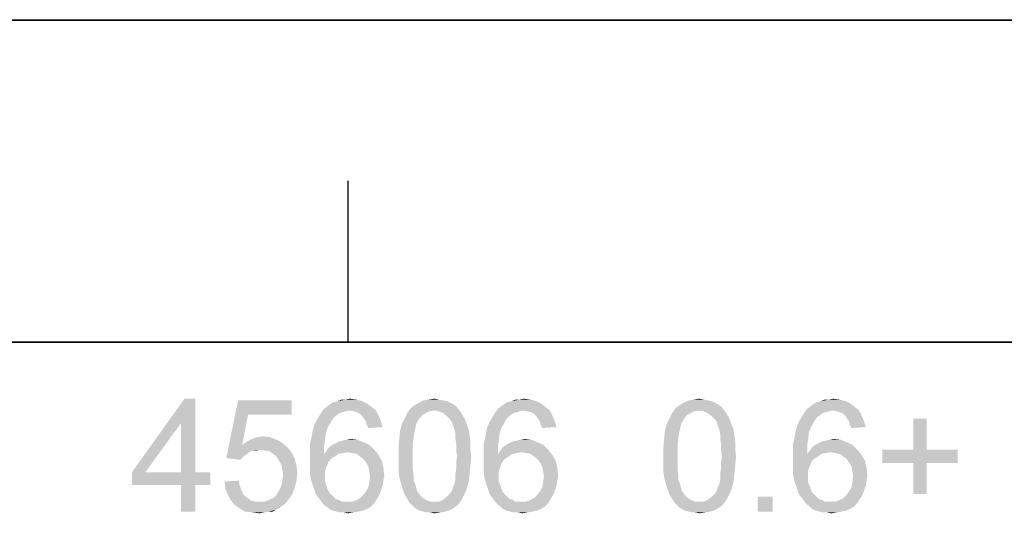
# Paper-space layout '45606_1_1' of a CAD drawing. Units: millimetres. Extents: x 0 to 594, y 0 to 420.
# Drawn here: x 502 to 533, y 405 to 420 of the extents above; entities that cross this region are included whole.
import ezdxf

# ---------------------------------------------------------------- set-up
doc = ezdxf.new("R2010")
doc.units = ezdxf.units.MM
doc.header["$LTSCALE"] = 32.67
doc.layers.get('0').update_dxf_attribs({"linetype": 'CONTINUOUS'})

# ---------------------------------------------------------------- blocks, each defined once
blk = doc.blocks.new('*T68')
at = {"color": 2, "linetype": 'Continuous'}
for p, q in [((0, 0), (114.8, 0)), ((0, 0), (0, -7)), ((114.8, 0), (114.8, -7)), ((0, -7), (114.8, -7))]:
    blk.add_line(p, q, dxfattribs=at)

psp = doc.layouts.new('45606_1_1')

# ---------------------------------------------------------------- linework, layer by layer
at = {"color": 7, "linetype": 'Continuous'}
for p, q in [((0, 420), (594, 420)), ((0.0804, 420.0126), (594.0804, 420.0126))]:
    psp.add_line(p, q, dxfattribs=at)
at = {"color": 2, "linetype": 'Continuous'}
for p, q in [((512.3304, 410.0126), (512.3304, 415.0126)), ((584.0804, 410.0126), (10.0804, 410.0126))]:
    psp.add_line(p, q, dxfattribs=at)
at = {"color": 5, "linetype": 'Continuous'}
for points in [[(507.5939, 408.2628), (507.1532, 407.511), (505.6235, 405.9814)], [(507.5939, 408.2628), (505.6235, 405.9814), (507.2569, 408.2628)], [(507.1532, 405.9814), (507.1532, 407.511), (507.5939, 408.2628)], [(507.1532, 405.9814), (507.5939, 408.2628), (507.5939, 405.9814)], [(509.2272, 407.7702), (508.5532, 406.4221), (508.9161, 408.211)], [(508.9161, 408.211), (510.5754, 408.211), (509.2272, 407.7702)], [(509.2272, 407.7702), (510.5754, 408.211), (510.5754, 407.7702)], [(513.0643, 408.0036), (511.5865, 407.9517), (511.6902, 408.0295)], [(512.3643, 407.8999), (511.5865, 407.9517), (513.0643, 408.0036)], [(512.9346, 408.1073), (511.6902, 408.0295), (511.7939, 408.1073)], [(511.6902, 408.0295), (512.9346, 408.1073), (513.0643, 408.0036)], [(511.7939, 408.1073), (511.8976, 408.1591), (512.7791, 408.1851)], [(511.7939, 408.1073), (512.7791, 408.1851), (512.9346, 408.1073)], [(512.7791, 408.1851), (511.8976, 408.1591), (512.0013, 408.1851)], [(512.2606, 408.2369), (512.5976, 408.2369), (512.0013, 408.1851)], [(512.2606, 408.2369), (512.0013, 408.1851), (512.1309, 408.2369)], [(512.0013, 408.1851), (512.5976, 408.2369), (512.7791, 408.1851)], [(512.2606, 408.2369), (512.3902, 408.2628), (512.5976, 408.2369)], [(512.3643, 407.8999), (513.0643, 408.0036), (513.1939, 407.8999)], [(515.7087, 408.0036), (514.2569, 407.9517), (514.3865, 408.0554)], [(515.0087, 407.8999), (514.2569, 407.9517), (515.7087, 408.0036)], [(515.5013, 408.1332), (515.605, 408.0814), (514.3865, 408.0554)], [(515.5013, 408.1332), (514.3865, 408.0554), (514.5161, 408.1332)], [(514.3865, 408.0554), (515.605, 408.0814), (515.7087, 408.0036)], [(515.268, 408.211), (515.3976, 408.1851), (514.5161, 408.1332)], [(515.268, 408.211), (514.5161, 408.1332), (514.6717, 408.211)], [(514.5161, 408.1332), (515.3976, 408.1851), (515.5013, 408.1332)], [(515.1383, 408.2369), (514.6717, 408.211), (514.8272, 408.2369)], [(514.6717, 408.211), (515.1383, 408.2369), (515.268, 408.211)], [(514.8272, 408.2369), (515.0087, 408.2628), (515.1383, 408.2369)], [(515.0087, 407.8999), (515.7087, 408.0036), (515.7865, 407.8999)], [(518.4569, 408.0036), (516.9791, 407.9517), (517.0828, 408.0295)], [(517.7569, 407.8999), (516.9791, 407.9517), (518.4569, 408.0036)], [(518.3272, 408.1073), (517.0828, 408.0295), (517.1865, 408.1073)], [(517.0828, 408.0295), (518.3272, 408.1073), (518.4569, 408.0036)], [(517.1865, 408.1073), (517.2902, 408.1591), (518.1717, 408.1851)], [(517.1865, 408.1073), (518.1717, 408.1851), (518.3272, 408.1073)], [(518.1717, 408.1851), (517.2902, 408.1591), (517.3939, 408.1851)], [(517.6532, 408.2369), (517.9902, 408.2369), (517.3939, 408.1851)], [(517.6532, 408.2369), (517.3939, 408.1851), (517.5235, 408.2369)], [(517.3939, 408.1851), (517.9902, 408.2369), (518.1717, 408.1851)], [(517.6532, 408.2369), (517.7828, 408.2628), (517.9902, 408.2369)], [(517.7569, 407.8999), (518.4569, 408.0036), (518.5865, 407.8999)], [(523.9228, 408.0036), (522.471, 407.9517), (522.6006, 408.0554)], [(523.2228, 407.8999), (522.471, 407.9517), (523.9228, 408.0036)], [(523.7154, 408.1332), (523.8191, 408.0814), (522.6006, 408.0554)], [(523.7154, 408.1332), (522.6006, 408.0554), (522.7302, 408.1332)], [(522.6006, 408.0554), (523.8191, 408.0814), (523.9228, 408.0036)], [(523.4821, 408.211), (523.6117, 408.1851), (522.7302, 408.1332)], [(523.4821, 408.211), (522.7302, 408.1332), (522.8858, 408.211)], [(522.7302, 408.1332), (523.6117, 408.1851), (523.7154, 408.1332)], [(523.3524, 408.2369), (522.8858, 408.211), (523.0413, 408.2369)], [(522.8858, 408.211), (523.3524, 408.2369), (523.4821, 408.211)], [(523.0413, 408.2369), (523.2228, 408.2628), (523.3524, 408.2369)], [(523.2228, 407.8999), (523.9228, 408.0036), (524.0006, 407.8999)], [(528.0471, 408.0036), (526.5694, 407.9517), (526.6731, 408.0295)], [(527.3471, 407.8999), (526.5694, 407.9517), (528.0471, 408.0036)], [(527.9175, 408.1073), (526.6731, 408.0295), (526.7768, 408.1073)], [(526.6731, 408.0295), (527.9175, 408.1073), (528.0471, 408.0036)], [(526.7768, 408.1073), (526.8805, 408.1591), (527.762, 408.1851)], [(526.7768, 408.1073), (527.762, 408.1851), (527.9175, 408.1073)], [(527.762, 408.1851), (526.8805, 408.1591), (526.9842, 408.1851)], [(527.2434, 408.2369), (527.5805, 408.2369), (526.9842, 408.1851)], [(527.2434, 408.2369), (526.9842, 408.1851), (527.1138, 408.2369)], [(526.9842, 408.1851), (527.5805, 408.2369), (527.762, 408.1851)], [(527.2434, 408.2369), (527.3731, 408.2628), (527.5805, 408.2369)], [(527.3471, 407.8999), (528.0471, 408.0036), (528.1768, 407.8999)], [(509.2272, 407.7702), (509.0458, 406.8369), (508.5532, 406.4221)], [(511.8976, 407.6925), (511.3532, 407.5888), (511.4309, 407.7184)], [(511.3532, 407.5888), (511.8976, 407.6925), (511.8198, 407.5888)], [(512.1828, 407.848), (512.0791, 407.8221), (511.4309, 407.7184)], [(512.1828, 407.848), (511.4309, 407.7184), (511.5087, 407.848)], [(512.0791, 407.8221), (512.0013, 407.7702), (511.4309, 407.7184)], [(511.4309, 407.7184), (512.0013, 407.7702), (511.8976, 407.6925)], [(512.3643, 407.8999), (511.5087, 407.848), (511.5865, 407.9517)], [(512.3643, 407.8999), (512.2606, 407.8739), (511.5087, 407.848)], [(511.5087, 407.848), (512.2606, 407.8739), (512.1828, 407.848)], [(513.1939, 407.8999), (512.4939, 407.8739), (512.3643, 407.8999)], [(512.5976, 407.848), (512.4939, 407.8739), (513.1939, 407.8999)], [(512.7013, 407.7962), (512.5976, 407.848), (513.1939, 407.8999)], [(512.7013, 407.7962), (513.1939, 407.8999), (513.2717, 407.7443)], [(513.2717, 407.7443), (512.7791, 407.7184), (512.7013, 407.7962)], [(512.8309, 407.6406), (512.7791, 407.7184), (513.2717, 407.7443)], [(512.8828, 407.5628), (512.8309, 407.6406), (513.2717, 407.7443)], [(512.8828, 407.5628), (513.2717, 407.7443), (513.3495, 407.5628)], [(514.6198, 407.7443), (514.0754, 407.6406), (514.1532, 407.7962)], [(514.0754, 407.6406), (514.6198, 407.7443), (514.5421, 407.6406)], [(515.0087, 407.8999), (514.1532, 407.7962), (514.2569, 407.9517)], [(515.0087, 407.8999), (514.8532, 407.8739), (514.1532, 407.7962)], [(514.8532, 407.8739), (514.7495, 407.8221), (514.1532, 407.7962)], [(514.1532, 407.7962), (514.7495, 407.8221), (514.6198, 407.7443)], [(515.7865, 407.8999), (515.1383, 407.8739), (515.0087, 407.8999)], [(515.268, 407.8221), (515.1383, 407.8739), (515.7865, 407.8999)], [(515.268, 407.8221), (515.7865, 407.8999), (515.8383, 407.8221)], [(515.8383, 407.8221), (515.3976, 407.7184), (515.268, 407.8221)], [(515.3976, 407.7184), (515.8383, 407.8221), (515.9161, 407.6925)], [(515.9161, 407.6925), (515.5013, 407.6147), (515.3976, 407.7184)], [(515.5013, 407.6147), (515.9161, 407.6925), (515.968, 407.5888)], [(517.2902, 407.6925), (516.7458, 407.5888), (516.8235, 407.7184)], [(516.7458, 407.5888), (517.2902, 407.6925), (517.2124, 407.5888)], [(517.5754, 407.848), (517.4717, 407.8221), (516.8235, 407.7184)], [(517.5754, 407.848), (516.8235, 407.7184), (516.9013, 407.848)], [(517.4717, 407.8221), (517.3939, 407.7702), (516.8235, 407.7184)], [(516.8235, 407.7184), (517.3939, 407.7702), (517.2902, 407.6925)], [(517.7569, 407.8999), (516.9013, 407.848), (516.9791, 407.9517)], [(517.7569, 407.8999), (517.6532, 407.8739), (516.9013, 407.848)], [(516.9013, 407.848), (517.6532, 407.8739), (517.5754, 407.848)], [(518.5865, 407.8999), (517.8865, 407.8739), (517.7569, 407.8999)], [(517.9902, 407.848), (517.8865, 407.8739), (518.5865, 407.8999)], [(518.0939, 407.7962), (517.9902, 407.848), (518.5865, 407.8999)], [(518.0939, 407.7962), (518.5865, 407.8999), (518.6643, 407.7443)], [(518.6643, 407.7443), (518.1717, 407.7184), (518.0939, 407.7962)], [(518.2235, 407.6406), (518.1717, 407.7184), (518.6643, 407.7443)], [(518.2754, 407.5628), (518.2235, 407.6406), (518.6643, 407.7443)], [(518.2754, 407.5628), (518.6643, 407.7443), (518.7421, 407.5628)], [(522.8339, 407.7443), (522.2895, 407.6406), (522.3672, 407.7962)], [(522.2895, 407.6406), (522.8339, 407.7443), (522.7561, 407.6406)], [(523.2228, 407.8999), (522.3672, 407.7962), (522.471, 407.9517)], [(523.2228, 407.8999), (523.0672, 407.8739), (522.3672, 407.7962)], [(523.0672, 407.8739), (522.9635, 407.8221), (522.3672, 407.7962)], [(522.3672, 407.7962), (522.9635, 407.8221), (522.8339, 407.7443)], [(524.0006, 407.8999), (523.3524, 407.8739), (523.2228, 407.8999)], [(523.4821, 407.8221), (523.3524, 407.8739), (524.0006, 407.8999)], [(523.4821, 407.8221), (524.0006, 407.8999), (524.0524, 407.8221)], [(524.0524, 407.8221), (523.6117, 407.7184), (523.4821, 407.8221)], [(523.6117, 407.7184), (524.0524, 407.8221), (524.1302, 407.6925)], [(524.1302, 407.6925), (523.7154, 407.6147), (523.6117, 407.7184)], [(523.7154, 407.6147), (524.1302, 407.6925), (524.1821, 407.5888)], [(526.8805, 407.6925), (526.336, 407.5888), (526.4138, 407.7184)], [(526.336, 407.5888), (526.8805, 407.6925), (526.8027, 407.5888)], [(527.1657, 407.848), (527.062, 407.8221), (526.4138, 407.7184)], [(527.1657, 407.848), (526.4138, 407.7184), (526.4916, 407.848)], [(527.062, 407.8221), (526.9842, 407.7702), (526.4138, 407.7184)], [(526.4138, 407.7184), (526.9842, 407.7702), (526.8805, 407.6925)], [(527.3471, 407.8999), (526.4916, 407.848), (526.5694, 407.9517)], [(527.3471, 407.8999), (527.2434, 407.8739), (526.4916, 407.848)], [(526.4916, 407.848), (527.2434, 407.8739), (527.1657, 407.848)], [(528.1768, 407.8999), (527.4768, 407.8739), (527.3471, 407.8999)], [(527.5805, 407.848), (527.4768, 407.8739), (528.1768, 407.8999)], [(527.6842, 407.7962), (527.5805, 407.848), (528.1768, 407.8999)], [(527.6842, 407.7962), (528.1768, 407.8999), (528.2546, 407.7443)], [(528.2546, 407.7443), (527.762, 407.7184), (527.6842, 407.7962)], [(527.8138, 407.6406), (527.762, 407.7184), (528.2546, 407.7443)], [(527.8657, 407.5628), (527.8138, 407.6406), (528.2546, 407.7443)], [(527.8657, 407.5628), (528.2546, 407.7443), (528.3323, 407.5628)], [(505.6235, 405.9814), (507.1532, 407.511), (506.0383, 405.9814)], [(511.6902, 407.3554), (511.2235, 407.2517), (511.2754, 407.4332)], [(511.8198, 407.5888), (511.768, 407.4851), (511.2754, 407.4332)], [(511.8198, 407.5888), (511.2754, 407.4332), (511.3532, 407.5888)], [(511.2754, 407.4332), (511.768, 407.4851), (511.6902, 407.3554)], [(513.3495, 407.5628), (512.9087, 407.4591), (512.8828, 407.5628)], [(512.9087, 407.4591), (513.3495, 407.5628), (513.4013, 407.3814)], [(513.4013, 407.3814), (512.9606, 407.3554), (512.9087, 407.4591)], [(514.4383, 407.4591), (513.9458, 407.2776), (513.9976, 407.4851)], [(514.4383, 407.4591), (514.4124, 407.3295), (513.9458, 407.2776)], [(514.5421, 407.6406), (514.4902, 407.5628), (513.9976, 407.4851)], [(514.5421, 407.6406), (513.9976, 407.4851), (514.0754, 407.6406)], [(513.9976, 407.4851), (514.4902, 407.5628), (514.4383, 407.4591)], [(515.968, 407.5888), (515.5532, 407.5369), (515.5013, 407.6147)], [(515.5791, 407.4332), (515.5532, 407.5369), (515.968, 407.5888)], [(515.5791, 407.4332), (515.968, 407.5888), (516.0198, 407.4332)], [(516.0198, 407.4332), (515.6309, 407.3036), (515.5791, 407.4332)], [(515.6309, 407.3036), (516.0198, 407.4332), (516.0717, 407.3036)], [(517.0828, 407.3554), (516.6161, 407.2517), (516.668, 407.4332)], [(517.2124, 407.5888), (517.1606, 407.4851), (516.668, 407.4332)], [(517.2124, 407.5888), (516.668, 407.4332), (516.7458, 407.5888)], [(516.668, 407.4332), (517.1606, 407.4851), (517.0828, 407.3554)], [(518.7421, 407.5628), (518.3013, 407.4591), (518.2754, 407.5628)], [(518.3013, 407.4591), (518.7421, 407.5628), (518.7939, 407.3814)], [(518.7939, 407.3814), (518.3532, 407.3554), (518.3013, 407.4591)], [(522.6524, 407.4591), (522.1598, 407.2776), (522.2117, 407.4851)], [(522.6524, 407.4591), (522.6265, 407.3295), (522.1598, 407.2776)], [(522.7561, 407.6406), (522.7043, 407.5628), (522.2117, 407.4851)], [(522.7561, 407.6406), (522.2117, 407.4851), (522.2895, 407.6406)], [(522.2117, 407.4851), (522.7043, 407.5628), (522.6524, 407.4591)], [(524.1821, 407.5888), (523.7672, 407.5369), (523.7154, 407.6147)], [(523.7932, 407.4332), (523.7672, 407.5369), (524.1821, 407.5888)], [(523.7932, 407.4332), (524.1821, 407.5888), (524.2339, 407.4332)], [(524.2339, 407.4332), (523.845, 407.3036), (523.7932, 407.4332)], [(523.845, 407.3036), (524.2339, 407.4332), (524.2858, 407.3036)], [(526.6731, 407.3554), (526.2064, 407.2517), (526.2583, 407.4332)], [(526.8027, 407.5888), (526.7509, 407.4851), (526.2583, 407.4332)], [(526.8027, 407.5888), (526.2583, 407.4332), (526.336, 407.5888)], [(526.2583, 407.4332), (526.7509, 407.4851), (526.6731, 407.3554)], [(528.3323, 407.5628), (527.8916, 407.4591), (527.8657, 407.5628)], [(527.8916, 407.4591), (528.3323, 407.5628), (528.3842, 407.3814)], [(528.3842, 407.3814), (527.9434, 407.3554), (527.8916, 407.4591)], [(530.2768, 407.6406), (529.862, 406.6814), (529.862, 407.6406)], [(529.862, 406.6814), (530.2768, 407.6406), (530.2768, 406.6814)], [(509.9013, 407.0702), (509.3569, 407.0184), (509.5124, 407.0702)], [(509.3569, 407.0184), (509.9013, 407.0702), (510.1087, 406.9925)], [(509.5124, 407.0702), (509.6939, 407.0962), (509.9013, 407.0702)], [(511.6124, 406.9925), (511.1458, 406.8628), (511.1976, 407.0702)], [(511.6383, 407.1999), (511.1976, 407.0702), (511.2235, 407.2517)], [(511.1976, 407.0702), (511.6383, 407.1999), (511.6124, 406.9925)], [(511.2235, 407.2517), (511.6902, 407.3554), (511.6383, 407.1999)], [(514.3865, 407.1999), (513.9198, 407.0443), (513.9458, 407.2776)], [(513.9198, 407.0443), (514.3865, 407.1999), (514.3606, 407.0443)], [(513.9458, 407.2776), (514.4124, 407.3295), (514.3865, 407.1999)], [(516.0717, 407.3036), (515.6569, 407.1739), (515.6309, 407.3036)], [(515.6569, 407.1739), (516.0717, 407.3036), (516.0976, 407.1221)], [(516.0976, 407.1221), (515.6569, 407.0443), (515.6569, 407.1739)], [(515.6569, 407.0443), (516.0976, 407.1221), (516.1235, 406.9406)], [(517.005, 406.9925), (516.5383, 406.8628), (516.5902, 407.0702)], [(517.0309, 407.1999), (516.5902, 407.0702), (516.6161, 407.2517)], [(516.5902, 407.0702), (517.0309, 407.1999), (517.005, 406.9925)], [(516.6161, 407.2517), (517.0828, 407.3554), (517.0309, 407.1999)], [(522.6006, 407.1999), (522.1339, 407.0443), (522.1598, 407.2776)], [(522.1339, 407.0443), (522.6006, 407.1999), (522.5747, 407.0443)], [(522.1598, 407.2776), (522.6265, 407.3295), (522.6006, 407.1999)], [(524.2858, 407.3036), (523.871, 407.1739), (523.845, 407.3036)], [(523.871, 407.1739), (524.2858, 407.3036), (524.3117, 407.1221)], [(524.3117, 407.1221), (523.871, 407.0443), (523.871, 407.1739)], [(523.871, 407.0443), (524.3117, 407.1221), (524.3376, 406.9406)], [(526.5953, 406.9925), (526.1286, 406.8628), (526.1805, 407.0702)], [(526.6212, 407.1999), (526.1805, 407.0702), (526.2064, 407.2517)], [(526.1805, 407.0702), (526.6212, 407.1999), (526.5953, 406.9925)], [(526.2064, 407.2517), (526.6731, 407.3554), (526.6212, 407.1999)], [(509.0458, 406.8369), (509.3828, 406.6554), (508.5532, 406.4221)], [(510.2643, 406.9147), (509.0458, 406.8369), (509.2013, 406.9406)], [(509.0458, 406.8369), (510.2643, 406.9147), (510.4458, 406.7591)], [(509.0458, 406.8369), (510.4458, 406.7591), (509.5902, 406.6814)], [(509.0458, 406.8369), (509.5902, 406.6814), (509.3828, 406.6554)], [(510.1087, 406.9925), (509.2013, 406.9406), (509.3569, 407.0184)], [(509.2013, 406.9406), (510.1087, 406.9925), (510.2643, 406.9147)], [(509.7458, 406.6554), (509.5902, 406.6814), (510.4458, 406.7591)], [(509.9013, 406.6295), (509.7458, 406.6554), (510.4458, 406.7591)], [(509.9013, 406.6295), (510.4458, 406.7591), (510.5754, 406.6036)], [(511.1458, 406.8628), (511.6124, 406.9925), (511.5865, 406.7851)], [(511.5865, 406.7851), (511.1458, 406.6295), (511.1458, 406.8628)], [(511.1458, 406.6295), (511.5865, 406.7851), (511.5865, 406.5517)], [(513.1421, 406.6814), (511.6643, 406.6554), (511.7421, 406.7591)], [(512.9865, 406.8369), (511.7421, 406.7591), (511.8458, 406.8369)], [(511.7421, 406.7591), (512.9865, 406.8369), (513.1421, 406.6814)], [(511.8458, 406.8369), (511.9495, 406.8888), (512.805, 406.9147)], [(511.8458, 406.8369), (512.805, 406.9147), (512.9865, 406.8369)], [(512.805, 406.9147), (511.9495, 406.8888), (512.0532, 406.9406)], [(512.0532, 406.9406), (512.1828, 406.9665), (512.6235, 406.9925)], [(512.0532, 406.9406), (512.6235, 406.9925), (512.805, 406.9147)], [(512.6235, 406.9925), (512.1828, 406.9665), (512.2865, 406.9925)], [(512.2865, 406.9925), (512.4161, 407.0184), (512.6235, 406.9925)], [(514.3606, 407.0443), (514.3346, 406.8628), (513.8939, 406.7591)], [(514.3606, 407.0443), (513.8939, 406.7591), (513.9198, 407.0443)], [(513.8939, 406.7591), (514.3346, 406.8628), (514.3346, 406.6814)], [(514.3346, 406.6814), (513.8939, 406.4739), (513.8939, 406.7591)], [(516.1235, 406.9406), (515.6828, 406.8628), (515.6569, 407.0443)], [(515.6828, 406.8628), (516.1235, 406.9406), (516.1235, 406.7073)], [(516.1235, 406.7073), (515.6828, 406.6814), (515.6828, 406.8628)], [(516.5383, 406.8628), (517.005, 406.9925), (516.9791, 406.7851)], [(516.9791, 406.7851), (516.5383, 406.6295), (516.5383, 406.8628)], [(516.5383, 406.6295), (516.9791, 406.7851), (516.9791, 406.5517)], [(518.5346, 406.6814), (517.0569, 406.6554), (517.1346, 406.7591)], [(518.3791, 406.8369), (517.1346, 406.7591), (517.2383, 406.8369)], [(517.1346, 406.7591), (518.3791, 406.8369), (518.5346, 406.6814)], [(517.2383, 406.8369), (517.3421, 406.8888), (518.1976, 406.9147)], [(517.2383, 406.8369), (518.1976, 406.9147), (518.3791, 406.8369)], [(518.1976, 406.9147), (517.3421, 406.8888), (517.4458, 406.9406)], [(517.4458, 406.9406), (517.5754, 406.9665), (518.0161, 406.9925)], [(517.4458, 406.9406), (518.0161, 406.9925), (518.1976, 406.9147)], [(518.0161, 406.9925), (517.5754, 406.9665), (517.6791, 406.9925)], [(517.6791, 406.9925), (517.8087, 407.0184), (518.0161, 406.9925)], [(522.5747, 407.0443), (522.5487, 406.8628), (522.108, 406.7591)], [(522.5747, 407.0443), (522.108, 406.7591), (522.1339, 407.0443)], [(522.108, 406.7591), (522.5487, 406.8628), (522.5487, 406.6814)], [(522.5487, 406.6814), (522.108, 406.4739), (522.108, 406.7591)], [(524.3376, 406.9406), (523.8969, 406.8628), (523.871, 407.0443)], [(523.8969, 406.8628), (524.3376, 406.9406), (524.3376, 406.7073)], [(524.3376, 406.7073), (523.8969, 406.6814), (523.8969, 406.8628)], [(526.1286, 406.8628), (526.5953, 406.9925), (526.5694, 406.7851)], [(526.5694, 406.7851), (526.1286, 406.6295), (526.1286, 406.8628)], [(526.1286, 406.6295), (526.5694, 406.7851), (526.5694, 406.5517)], [(528.1249, 406.6814), (526.6471, 406.6554), (526.7249, 406.7591)], [(527.9694, 406.8369), (526.7249, 406.7591), (526.8286, 406.8369)], [(526.7249, 406.7591), (527.9694, 406.8369), (528.1249, 406.6814)], [(526.8286, 406.8369), (526.9323, 406.8888), (527.7879, 406.9147)], [(526.8286, 406.8369), (527.7879, 406.9147), (527.9694, 406.8369)], [(527.7879, 406.9147), (526.9323, 406.8888), (527.036, 406.9406)], [(527.036, 406.9406), (527.1657, 406.9665), (527.6064, 406.9925)], [(527.036, 406.9406), (527.6064, 406.9925), (527.7879, 406.9147)], [(527.6064, 406.9925), (527.1657, 406.9665), (527.2694, 406.9925)], [(527.2694, 406.9925), (527.399, 407.0184), (527.6064, 406.9925)], [(509.3828, 406.6554), (509.305, 406.6295), (508.5532, 406.4221)], [(509.305, 406.6295), (509.2272, 406.5776), (508.5532, 406.4221)], [(509.2272, 406.5776), (509.0976, 406.4739), (508.5532, 406.4221)], [(508.5532, 406.4221), (509.0976, 406.4739), (508.9939, 406.3702)], [(509.3828, 406.6554), (509.5902, 406.6814), (509.4865, 406.6554)], [(510.5754, 406.6036), (510.005, 406.5517), (509.9013, 406.6295)], [(510.1087, 406.4739), (510.005, 406.5517), (510.5754, 406.6036)], [(510.1087, 406.4739), (510.5754, 406.6036), (510.6791, 406.3962)], [(510.6791, 406.3962), (510.1865, 406.3443), (510.1087, 406.4739)], [(511.5865, 406.5517), (511.1458, 406.3962), (511.1458, 406.6295)], [(512.0272, 406.5517), (511.9235, 406.4739), (511.1458, 406.3962)], [(511.5865, 406.5517), (512.0272, 406.5517), (511.1458, 406.3962)], [(511.1458, 406.3962), (511.9235, 406.4739), (511.7939, 406.3962)], [(512.3124, 406.6036), (511.5865, 406.5517), (511.6643, 406.6554)], [(512.3124, 406.6036), (512.1569, 406.5776), (511.5865, 406.5517)], [(511.5865, 406.5517), (512.1569, 406.5776), (512.0272, 406.5517)], [(512.3124, 406.6036), (511.6643, 406.6554), (513.1421, 406.6814)], [(512.468, 406.5776), (512.3124, 406.6036), (513.1421, 406.6814)], [(512.5976, 406.5517), (512.468, 406.5776), (513.1421, 406.6814)], [(512.5976, 406.5517), (513.1421, 406.6814), (513.2717, 406.5258)], [(513.2717, 406.5258), (512.7013, 406.4739), (512.5976, 406.5517)], [(512.805, 406.3962), (512.7013, 406.4739), (513.2717, 406.5258)], [(512.805, 406.3962), (513.2717, 406.5258), (513.3754, 406.3443)], [(513.8939, 406.4739), (514.3346, 406.6814), (514.3346, 406.4739)], [(514.3346, 406.4739), (514.3346, 406.2665), (513.8939, 406.2406)], [(514.3346, 406.4739), (513.8939, 406.2406), (513.8939, 406.4739)], [(515.7087, 406.4739), (515.6828, 406.6814), (516.1235, 406.7073)], [(516.1495, 406.4739), (515.6828, 406.2665), (515.7087, 406.4739)], [(515.6828, 406.2665), (516.1495, 406.4739), (516.1235, 406.1888)], [(515.7087, 406.4739), (516.1235, 406.7073), (516.1495, 406.4739)], [(516.9791, 406.5517), (516.5383, 406.3962), (516.5383, 406.6295)], [(517.4198, 406.5517), (517.3161, 406.4739), (516.5383, 406.3962)], [(516.9791, 406.5517), (517.4198, 406.5517), (516.5383, 406.3962)], [(516.5383, 406.3962), (517.3161, 406.4739), (517.1865, 406.3962)], [(517.705, 406.6036), (516.9791, 406.5517), (517.0569, 406.6554)], [(517.705, 406.6036), (517.5495, 406.5776), (516.9791, 406.5517)], [(516.9791, 406.5517), (517.5495, 406.5776), (517.4198, 406.5517)], [(517.705, 406.6036), (517.0569, 406.6554), (518.5346, 406.6814)], [(517.8606, 406.5776), (517.705, 406.6036), (518.5346, 406.6814)], [(517.9902, 406.5517), (517.8606, 406.5776), (518.5346, 406.6814)], [(517.9902, 406.5517), (518.5346, 406.6814), (518.6643, 406.5258)], [(518.6643, 406.5258), (518.0939, 406.4739), (517.9902, 406.5517)], [(518.1976, 406.3962), (518.0939, 406.4739), (518.6643, 406.5258)], [(518.1976, 406.3962), (518.6643, 406.5258), (518.768, 406.3443)], [(522.108, 406.4739), (522.5487, 406.6814), (522.5487, 406.4739)], [(522.5487, 406.4739), (522.5487, 406.2665), (522.108, 406.2406)], [(522.5487, 406.4739), (522.108, 406.2406), (522.108, 406.4739)], [(523.9228, 406.4739), (523.8969, 406.6814), (524.3376, 406.7073)], [(524.3635, 406.4739), (523.8969, 406.2665), (523.9228, 406.4739)], [(523.8969, 406.2665), (524.3635, 406.4739), (524.3376, 406.1888)], [(523.9228, 406.4739), (524.3376, 406.7073), (524.3635, 406.4739)], [(526.5694, 406.5517), (526.1286, 406.3962), (526.1286, 406.6295)], [(527.0101, 406.5517), (526.9064, 406.4739), (526.1286, 406.3962)], [(526.5694, 406.5517), (527.0101, 406.5517), (526.1286, 406.3962)], [(526.1286, 406.3962), (526.9064, 406.4739), (526.7768, 406.3962)], [(527.2953, 406.6036), (526.5694, 406.5517), (526.6471, 406.6554)], [(527.2953, 406.6036), (527.1397, 406.5776), (526.5694, 406.5517)], [(526.5694, 406.5517), (527.1397, 406.5776), (527.0101, 406.5517)], [(527.2953, 406.6036), (526.6471, 406.6554), (528.1249, 406.6814)], [(527.4509, 406.5776), (527.2953, 406.6036), (528.1249, 406.6814)], [(527.5805, 406.5517), (527.4509, 406.5776), (528.1249, 406.6814)], [(527.5805, 406.5517), (528.1249, 406.6814), (528.2546, 406.5258)], [(528.2546, 406.5258), (527.6842, 406.4739), (527.5805, 406.5517)], [(527.7879, 406.3962), (527.6842, 406.4739), (528.2546, 406.5258)], [(527.7879, 406.3962), (528.2546, 406.5258), (528.3583, 406.3443)], [(530.2768, 406.6814), (531.236, 406.6814), (528.9027, 406.2665)], [(529.862, 406.6814), (530.2768, 406.6814), (528.9027, 406.2665)], [(529.862, 406.6814), (528.9027, 406.2665), (528.9027, 406.6814)], [(529.862, 406.2665), (528.9027, 406.2665), (531.236, 406.6814)], [(530.2768, 406.2665), (529.862, 406.2665), (531.236, 406.6814)], [(530.2768, 406.2665), (531.236, 406.6814), (531.236, 406.2665)], [(510.2643, 406.2147), (510.1865, 406.3443), (510.6791, 406.3962)], [(510.2643, 406.2147), (510.6791, 406.3962), (510.7309, 406.1888)], [(510.7309, 406.1888), (510.2902, 406.0591), (510.2643, 406.2147)], [(510.2902, 406.0591), (510.7309, 406.1888), (510.7569, 405.9554)], [(511.7939, 406.3962), (511.7161, 406.2925), (511.1458, 406.1628)], [(511.7939, 406.3962), (511.1458, 406.1628), (511.1458, 406.3962)], [(511.1458, 406.1628), (511.7161, 406.2925), (511.6643, 406.1628)], [(511.6643, 406.1628), (511.6124, 406.0332), (511.1458, 405.9554)], [(511.6643, 406.1628), (511.1458, 405.9554), (511.1458, 406.1628)], [(513.3754, 406.3443), (512.8828, 406.2925), (512.805, 406.3962)], [(512.9606, 406.1628), (512.8828, 406.2925), (513.3754, 406.3443)], [(512.9606, 406.1628), (513.3754, 406.3443), (513.4272, 406.111)], [(513.4272, 406.111), (512.9865, 406.0073), (512.9606, 406.1628)], [(513.8939, 406.2406), (514.3346, 406.2665), (514.3346, 406.0851)], [(514.3346, 406.0851), (513.8939, 406.0073), (513.8939, 406.2406)], [(516.1235, 406.1888), (515.6828, 406.0851), (515.6828, 406.2665)], [(515.6828, 406.0851), (516.1235, 406.1888), (516.0976, 405.9295)], [(517.1865, 406.3962), (517.1087, 406.2925), (516.5383, 406.1628)], [(517.1865, 406.3962), (516.5383, 406.1628), (516.5383, 406.3962)], [(516.5383, 406.1628), (517.1087, 406.2925), (517.0569, 406.1628)], [(517.0569, 406.1628), (517.005, 406.0332), (516.5383, 405.9554)], [(517.0569, 406.1628), (516.5383, 405.9554), (516.5383, 406.1628)], [(518.768, 406.3443), (518.2754, 406.2925), (518.1976, 406.3962)], [(518.3532, 406.1628), (518.2754, 406.2925), (518.768, 406.3443)], [(518.3532, 406.1628), (518.768, 406.3443), (518.8198, 406.111)], [(518.8198, 406.111), (518.3791, 406.0073), (518.3532, 406.1628)], [(522.108, 406.2406), (522.5487, 406.2665), (522.5487, 406.0851)], [(522.5487, 406.0851), (522.108, 406.0073), (522.108, 406.2406)], [(524.3376, 406.1888), (523.8969, 406.0851), (523.8969, 406.2665)], [(523.8969, 406.0851), (524.3376, 406.1888), (524.3117, 405.9295)], [(526.7768, 406.3962), (526.699, 406.2925), (526.1286, 406.1628)], [(526.7768, 406.3962), (526.1286, 406.1628), (526.1286, 406.3962)], [(526.1286, 406.1628), (526.699, 406.2925), (526.6471, 406.1628)], [(526.6471, 406.1628), (526.5953, 406.0332), (526.1286, 405.9554)], [(526.6471, 406.1628), (526.1286, 405.9554), (526.1286, 406.1628)], [(528.3583, 406.3443), (527.8657, 406.2925), (527.7879, 406.3962)], [(527.9434, 406.1628), (527.8657, 406.2925), (528.3583, 406.3443)], [(527.9434, 406.1628), (528.3583, 406.3443), (528.4101, 406.111)], [(528.4101, 406.111), (527.9694, 406.0073), (527.9434, 406.1628)], [(530.2768, 406.2665), (529.862, 405.3073), (529.862, 406.2665)], [(529.862, 405.3073), (530.2768, 406.2665), (530.2768, 405.3073)], [(507.5939, 405.9814), (508.0606, 405.9814), (505.6235, 405.5925)], [(507.1532, 405.9814), (507.5939, 405.9814), (505.6235, 405.5925)], [(506.0383, 405.9814), (507.1532, 405.9814), (505.6235, 405.5925)], [(506.0383, 405.9814), (505.6235, 405.5925), (505.6235, 405.9814)], [(507.1532, 405.5925), (505.6235, 405.5925), (508.0606, 405.9814)], [(507.5939, 405.5925), (507.1532, 405.5925), (508.0606, 405.9814)], [(507.5939, 405.5925), (508.0606, 405.9814), (508.0606, 405.5925)], [(510.7569, 405.9554), (510.3161, 405.9036), (510.2902, 406.0591)], [(510.2902, 405.7221), (510.3161, 405.9036), (510.7569, 405.9554)], [(510.2902, 405.7221), (510.7569, 405.9554), (510.7309, 405.7221)], [(511.1458, 405.9554), (511.6124, 406.0332), (511.6124, 405.8777)], [(511.6124, 405.8777), (511.1717, 405.7739), (511.1458, 405.9554)], [(511.1717, 405.7739), (511.6124, 405.8777), (511.6124, 405.7739)], [(512.9865, 406.0073), (513.4272, 406.111), (513.4532, 405.8777)], [(513.4532, 405.8777), (513.0124, 405.8517), (512.9865, 406.0073)], [(513.4272, 405.7221), (512.9865, 405.6702), (513.0124, 405.8517)], [(513.0124, 405.8517), (513.4532, 405.8777), (513.4272, 405.7221)], [(513.8939, 406.0073), (514.3346, 406.0851), (514.3606, 405.9036)], [(514.3606, 405.9036), (513.9198, 405.8258), (513.8939, 406.0073)], [(513.9198, 405.8258), (514.3606, 405.9036), (514.3606, 405.748)], [(516.0976, 405.9295), (515.6569, 405.9036), (515.6828, 406.0851)], [(515.6569, 405.748), (515.6569, 405.9036), (516.0976, 405.9295)], [(515.6569, 405.748), (516.0976, 405.9295), (516.0717, 405.6962)], [(516.5383, 405.9554), (517.005, 406.0332), (517.005, 405.8777)], [(517.005, 405.8777), (516.5643, 405.7739), (516.5383, 405.9554)], [(516.5643, 405.7739), (517.005, 405.8777), (517.005, 405.7739)], [(518.3791, 406.0073), (518.8198, 406.111), (518.8458, 405.8777)], [(518.8458, 405.8777), (518.405, 405.8517), (518.3791, 406.0073)], [(518.8198, 405.7221), (518.3791, 405.6702), (518.405, 405.8517)], [(518.405, 405.8517), (518.8458, 405.8777), (518.8198, 405.7221)], [(522.108, 406.0073), (522.5487, 406.0851), (522.5747, 405.9036)], [(522.5747, 405.9036), (522.1339, 405.8258), (522.108, 406.0073)], [(522.1339, 405.8258), (522.5747, 405.9036), (522.5747, 405.748)], [(524.3117, 405.9295), (523.871, 405.9036), (523.8969, 406.0851)], [(523.871, 405.748), (523.871, 405.9036), (524.3117, 405.9295)], [(523.871, 405.748), (524.3117, 405.9295), (524.2858, 405.6962)], [(526.1286, 405.9554), (526.5953, 406.0332), (526.5953, 405.8777)], [(526.5953, 405.8777), (526.1546, 405.7739), (526.1286, 405.9554)], [(526.1546, 405.7739), (526.5953, 405.8777), (526.5953, 405.7739)], [(527.9694, 406.0073), (528.4101, 406.111), (528.436, 405.8777)], [(528.436, 405.8777), (527.9953, 405.8517), (527.9694, 406.0073)], [(528.4101, 405.7221), (527.9694, 405.6702), (527.9953, 405.8517)], [(527.9953, 405.8517), (528.436, 405.8777), (528.4101, 405.7221)], [(507.5939, 405.5925), (507.1532, 404.7628), (507.1532, 405.5925)], [(507.1532, 404.7628), (507.5939, 405.5925), (507.5939, 404.7628)], [(508.5013, 405.6962), (508.9421, 405.7221), (508.968, 405.5665)], [(508.968, 405.5665), (508.5272, 405.4628), (508.5013, 405.6962)], [(508.5272, 405.4628), (508.968, 405.5665), (509.0198, 405.4369)], [(510.6791, 405.5147), (510.1865, 405.411), (510.2643, 405.5665)], [(510.7309, 405.7221), (510.2643, 405.5665), (510.2902, 405.7221)], [(510.2643, 405.5665), (510.7309, 405.7221), (510.6791, 405.5147)], [(511.6124, 405.7739), (511.2235, 405.6184), (511.1717, 405.7739)], [(511.6124, 405.7739), (511.6124, 405.6702), (511.2235, 405.6184)], [(511.2235, 405.6184), (511.6124, 405.6702), (511.6643, 405.5665)], [(511.6643, 405.5665), (511.2754, 405.4628), (511.2235, 405.6184)], [(511.2754, 405.4628), (511.6643, 405.5665), (511.6902, 405.4628)], [(513.4013, 405.5665), (512.9606, 405.5147), (512.9865, 405.6702)], [(512.9606, 405.5147), (513.4013, 405.5665), (513.3495, 405.411)], [(512.9865, 405.6702), (513.4272, 405.7221), (513.4013, 405.5665)], [(514.3606, 405.748), (513.9717, 405.6184), (513.9198, 405.8258)], [(513.9717, 405.6184), (514.3606, 405.748), (514.4124, 405.6184)], [(514.4124, 405.6184), (514.0235, 405.4628), (513.9717, 405.6184)], [(514.4124, 405.6184), (514.4383, 405.5147), (514.0235, 405.4628)], [(515.5791, 405.5147), (515.6309, 405.6184), (516.0717, 405.6962)], [(515.5791, 405.5147), (516.0717, 405.6962), (516.0198, 405.4888)], [(516.0717, 405.6962), (515.6309, 405.6184), (515.6569, 405.748)], [(517.005, 405.7739), (516.6161, 405.6184), (516.5643, 405.7739)], [(517.005, 405.7739), (517.005, 405.6702), (516.6161, 405.6184)], [(516.6161, 405.6184), (517.005, 405.6702), (517.0569, 405.5665)], [(517.0569, 405.5665), (516.668, 405.4628), (516.6161, 405.6184)], [(516.668, 405.4628), (517.0569, 405.5665), (517.0828, 405.4628)], [(518.7939, 405.5665), (518.3532, 405.5147), (518.3791, 405.6702)], [(518.3532, 405.5147), (518.7939, 405.5665), (518.7421, 405.411)], [(518.3791, 405.6702), (518.8198, 405.7221), (518.7939, 405.5665)], [(522.5747, 405.748), (522.1858, 405.6184), (522.1339, 405.8258)], [(522.1858, 405.6184), (522.5747, 405.748), (522.6265, 405.6184)], [(522.6265, 405.6184), (522.2376, 405.4628), (522.1858, 405.6184)], [(522.6265, 405.6184), (522.6524, 405.5147), (522.2376, 405.4628)], [(523.7932, 405.5147), (523.845, 405.6184), (524.2858, 405.6962)], [(523.7932, 405.5147), (524.2858, 405.6962), (524.2339, 405.4888)], [(524.2858, 405.6962), (523.845, 405.6184), (523.871, 405.748)], [(526.5953, 405.7739), (526.2064, 405.6184), (526.1546, 405.7739)], [(526.5953, 405.7739), (526.5953, 405.6702), (526.2064, 405.6184)], [(526.2064, 405.6184), (526.5953, 405.6702), (526.6471, 405.5665)], [(526.6471, 405.5665), (526.2583, 405.4628), (526.2064, 405.6184)], [(526.2583, 405.4628), (526.6471, 405.5665), (526.6731, 405.4628)], [(528.3842, 405.5665), (527.9434, 405.5147), (527.9694, 405.6702)], [(527.9434, 405.5147), (528.3842, 405.5665), (528.3323, 405.411)], [(527.9694, 405.6702), (528.4101, 405.7221), (528.3842, 405.5665)], [(509.0198, 405.4369), (508.605, 405.2814), (508.5272, 405.4628)], [(509.0198, 405.4369), (509.0717, 405.3073), (508.605, 405.2814)], [(508.605, 405.2814), (509.0717, 405.3073), (509.1495, 405.2295)], [(509.1495, 405.2295), (508.6828, 405.1258), (508.605, 405.2814)], [(509.8754, 405.1258), (510.005, 405.1776), (510.6013, 405.3073)], [(509.8754, 405.1258), (510.6013, 405.3073), (510.4717, 405.1258)], [(510.005, 405.1776), (510.1087, 405.2814), (510.6013, 405.3073)], [(510.6013, 405.3073), (510.1087, 405.2814), (510.1865, 405.411)], [(510.1865, 405.411), (510.6791, 405.5147), (510.6013, 405.3073)], [(511.6902, 405.4628), (511.3272, 405.3073), (511.2754, 405.4628)], [(511.6902, 405.4628), (511.7421, 405.3591), (511.3272, 405.3073)], [(511.3272, 405.3073), (511.7421, 405.3591), (511.8198, 405.2814)], [(511.8198, 405.2814), (511.405, 405.2036), (511.3272, 405.3073)], [(511.8198, 405.2814), (511.8717, 405.2295), (511.405, 405.2036)], [(513.2976, 405.2814), (512.7013, 405.1776), (512.805, 405.2814)], [(512.7013, 405.1776), (513.2976, 405.2814), (513.2198, 405.1517)], [(512.805, 405.2814), (512.8828, 405.3851), (513.3495, 405.411)], [(512.805, 405.2814), (513.3495, 405.411), (513.2976, 405.2814)], [(513.3495, 405.411), (512.8828, 405.3851), (512.9606, 405.5147)], [(514.0235, 405.4628), (514.4383, 405.5147), (514.4643, 405.411)], [(514.4643, 405.411), (514.0754, 405.3073), (514.0235, 405.4628)], [(514.4643, 405.411), (514.5161, 405.3332), (514.0754, 405.3073)], [(514.0754, 405.3073), (514.5161, 405.3332), (514.6198, 405.2036)], [(514.6198, 405.2036), (514.1532, 405.1776), (514.0754, 405.3073)], [(515.9421, 405.3073), (515.3976, 405.2295), (515.5013, 405.3332)], [(515.3976, 405.2295), (515.9421, 405.3073), (515.8643, 405.1517)], [(515.5013, 405.3332), (515.5532, 405.411), (516.0198, 405.4888)], [(515.5013, 405.3332), (516.0198, 405.4888), (515.9421, 405.3073)], [(516.0198, 405.4888), (515.5532, 405.411), (515.5791, 405.5147)], [(517.0828, 405.4628), (516.7198, 405.3073), (516.668, 405.4628)], [(517.0828, 405.4628), (517.1346, 405.3591), (516.7198, 405.3073)], [(516.7198, 405.3073), (517.1346, 405.3591), (517.2124, 405.2814)], [(517.2124, 405.2814), (516.7976, 405.2036), (516.7198, 405.3073)], [(517.2124, 405.2814), (517.2643, 405.2295), (516.7976, 405.2036)], [(518.6902, 405.2814), (518.0939, 405.1776), (518.1976, 405.2814)], [(518.0939, 405.1776), (518.6902, 405.2814), (518.6124, 405.1517)], [(518.1976, 405.2814), (518.2754, 405.3851), (518.7421, 405.411)], [(518.1976, 405.2814), (518.7421, 405.411), (518.6902, 405.2814)], [(518.7421, 405.411), (518.2754, 405.3851), (518.3532, 405.5147)], [(522.2376, 405.4628), (522.6524, 405.5147), (522.6784, 405.411)], [(522.6784, 405.411), (522.2895, 405.3073), (522.2376, 405.4628)], [(522.6784, 405.411), (522.7302, 405.3332), (522.2895, 405.3073)], [(522.2895, 405.3073), (522.7302, 405.3332), (522.8339, 405.2036)], [(522.8339, 405.2036), (522.3672, 405.1776), (522.2895, 405.3073)], [(524.1561, 405.3073), (523.6117, 405.2295), (523.7154, 405.3332)], [(523.6117, 405.2295), (524.1561, 405.3073), (524.0784, 405.1517)], [(523.7154, 405.3332), (523.7672, 405.411), (524.2339, 405.4888)], [(523.7154, 405.3332), (524.2339, 405.4888), (524.1561, 405.3073)], [(524.2339, 405.4888), (523.7672, 405.411), (523.7932, 405.5147)], [(526.6731, 405.4628), (526.3101, 405.3073), (526.2583, 405.4628)], [(526.6731, 405.4628), (526.7249, 405.3591), (526.3101, 405.3073)], [(526.3101, 405.3073), (526.7249, 405.3591), (526.8027, 405.2814)], [(526.8027, 405.2814), (526.3879, 405.2036), (526.3101, 405.3073)], [(526.8027, 405.2814), (526.8546, 405.2295), (526.3879, 405.2036)], [(528.2805, 405.2814), (527.6842, 405.1776), (527.7879, 405.2814)], [(527.6842, 405.1776), (528.2805, 405.2814), (528.2027, 405.1517)], [(527.7879, 405.2814), (527.8657, 405.3851), (528.3323, 405.411)], [(527.7879, 405.2814), (528.3323, 405.411), (528.2805, 405.2814)], [(528.3323, 405.411), (527.8657, 405.3851), (527.9434, 405.5147)], [(509.1495, 405.2295), (509.2532, 405.1517), (508.6828, 405.1258)], [(508.6828, 405.1258), (509.2532, 405.1517), (509.3309, 405.0999)], [(509.3309, 405.0999), (508.8124, 404.9702), (508.6828, 405.1258)], [(509.3309, 405.0999), (509.4606, 405.0739), (508.8124, 404.9702)], [(509.7458, 405.0739), (510.3939, 405.0221), (508.8124, 404.9702)], [(509.5902, 405.0739), (509.7458, 405.0739), (508.8124, 404.9702)], [(509.4606, 405.0739), (509.5902, 405.0739), (508.8124, 404.9702)], [(508.8124, 404.9702), (510.3939, 405.0221), (510.2902, 404.9443)], [(510.2902, 404.9443), (508.9939, 404.8406), (508.8124, 404.9702)], [(510.2902, 404.9443), (510.1865, 404.8665), (508.9939, 404.8406)], [(510.4717, 405.1258), (509.7458, 405.0739), (509.8754, 405.1258)], [(509.7458, 405.0739), (510.4717, 405.1258), (510.3939, 405.0221)], [(511.405, 405.2036), (511.8717, 405.2295), (511.9495, 405.1517)], [(511.9495, 405.1517), (511.4828, 405.0999), (511.405, 405.2036)], [(511.9495, 405.1517), (512.0532, 405.1258), (511.4828, 405.0999)], [(511.4828, 405.0999), (512.0532, 405.1258), (512.1309, 405.0739)], [(512.1309, 405.0739), (511.5606, 404.9962), (511.4828, 405.0999)], [(512.468, 405.0739), (513.1421, 405.0221), (511.5606, 404.9962)], [(512.3124, 405.0739), (512.468, 405.0739), (511.5606, 404.9962)], [(512.2346, 405.0739), (512.3124, 405.0739), (511.5606, 404.9962)], [(512.1309, 405.0739), (512.2346, 405.0739), (511.5606, 404.9962)], [(511.6643, 404.9184), (511.5606, 404.9962), (513.1421, 405.0221)], [(511.6643, 404.9184), (513.1421, 405.0221), (513.0383, 404.9184)], [(512.468, 405.0739), (512.5976, 405.1258), (513.2198, 405.1517)], [(512.468, 405.0739), (513.2198, 405.1517), (513.1421, 405.0221)], [(513.2198, 405.1517), (512.5976, 405.1258), (512.7013, 405.1776)], [(514.1532, 405.1776), (514.6198, 405.2036), (514.7495, 405.1258)], [(514.7495, 405.1258), (514.2309, 405.048), (514.1532, 405.1776)], [(514.7495, 405.1258), (514.8791, 405.0739), (514.2309, 405.048)], [(515.0087, 405.0739), (515.1383, 405.0739), (514.2309, 405.048)], [(514.8791, 405.0739), (515.0087, 405.0739), (514.2309, 405.048)], [(515.7606, 404.9962), (514.2309, 405.048), (515.1383, 405.0739)], [(515.7606, 404.9962), (514.3087, 404.9702), (514.2309, 405.048)], [(514.3865, 404.8925), (514.3087, 404.9702), (515.7606, 404.9962)], [(514.3865, 404.8925), (515.7606, 404.9962), (515.6309, 404.8925)], [(515.1383, 405.0739), (515.268, 405.1258), (515.8643, 405.1517)], [(515.1383, 405.0739), (515.8643, 405.1517), (515.7606, 404.9962)], [(515.8643, 405.1517), (515.268, 405.1258), (515.3976, 405.2295)], [(516.7976, 405.2036), (517.2643, 405.2295), (517.3421, 405.1517)], [(517.3421, 405.1517), (516.8754, 405.0999), (516.7976, 405.2036)], [(517.3421, 405.1517), (517.4458, 405.1258), (516.8754, 405.0999)], [(516.8754, 405.0999), (517.4458, 405.1258), (517.5235, 405.0739)], [(517.5235, 405.0739), (516.9532, 404.9962), (516.8754, 405.0999)], [(517.8606, 405.0739), (518.5346, 405.0221), (516.9532, 404.9962)], [(517.705, 405.0739), (517.8606, 405.0739), (516.9532, 404.9962)], [(517.6272, 405.0739), (517.705, 405.0739), (516.9532, 404.9962)], [(517.5235, 405.0739), (517.6272, 405.0739), (516.9532, 404.9962)], [(517.0569, 404.9184), (516.9532, 404.9962), (518.5346, 405.0221)], [(517.0569, 404.9184), (518.5346, 405.0221), (518.4309, 404.9184)], [(517.8606, 405.0739), (517.9902, 405.1258), (518.6124, 405.1517)], [(517.8606, 405.0739), (518.6124, 405.1517), (518.5346, 405.0221)], [(518.6124, 405.1517), (517.9902, 405.1258), (518.0939, 405.1776)], [(522.3672, 405.1776), (522.8339, 405.2036), (522.9635, 405.1258)], [(522.9635, 405.1258), (522.445, 405.048), (522.3672, 405.1776)], [(522.9635, 405.1258), (523.0932, 405.0739), (522.445, 405.048)], [(523.2228, 405.0739), (523.3524, 405.0739), (522.445, 405.048)], [(523.0932, 405.0739), (523.2228, 405.0739), (522.445, 405.048)], [(523.9747, 404.9962), (522.445, 405.048), (523.3524, 405.0739)], [(523.9747, 404.9962), (522.5228, 404.9702), (522.445, 405.048)], [(522.6006, 404.8925), (522.5228, 404.9702), (523.9747, 404.9962)], [(522.6006, 404.8925), (523.9747, 404.9962), (523.845, 404.8925)], [(523.3524, 405.0739), (523.4821, 405.1258), (524.0784, 405.1517)], [(523.3524, 405.0739), (524.0784, 405.1517), (523.9747, 404.9962)], [(524.0784, 405.1517), (523.4821, 405.1258), (523.6117, 405.2295)], [(525.5014, 405.2295), (525.0347, 404.7628), (525.0347, 405.2295)], [(525.0347, 404.7628), (525.5014, 405.2295), (525.5014, 404.7628)], [(526.3879, 405.2036), (526.8546, 405.2295), (526.9323, 405.1517)], [(526.9323, 405.1517), (526.4657, 405.0999), (526.3879, 405.2036)], [(526.9323, 405.1517), (527.036, 405.1258), (526.4657, 405.0999)], [(526.4657, 405.0999), (527.036, 405.1258), (527.1138, 405.0739)], [(527.1138, 405.0739), (526.5434, 404.9962), (526.4657, 405.0999)], [(527.4509, 405.0739), (528.1249, 405.0221), (526.5434, 404.9962)], [(527.2953, 405.0739), (527.4509, 405.0739), (526.5434, 404.9962)], [(527.2175, 405.0739), (527.2953, 405.0739), (526.5434, 404.9962)], [(527.1138, 405.0739), (527.2175, 405.0739), (526.5434, 404.9962)], [(526.6471, 404.9184), (526.5434, 404.9962), (528.1249, 405.0221)], [(526.6471, 404.9184), (528.1249, 405.0221), (528.0212, 404.9184)], [(527.4509, 405.0739), (527.5805, 405.1258), (528.2027, 405.1517)], [(527.4509, 405.0739), (528.2027, 405.1517), (528.1249, 405.0221)], [(528.2027, 405.1517), (527.5805, 405.1258), (527.6842, 405.1776)], [(508.9939, 404.8406), (510.1865, 404.8665), (510.0828, 404.8147)], [(510.0828, 404.8147), (509.1495, 404.7628), (508.9939, 404.8406)], [(509.8495, 404.7628), (509.1495, 404.7628), (510.0828, 404.8147)], [(509.8495, 404.7628), (509.3569, 404.7369), (509.1495, 404.7628)], [(509.3569, 404.7369), (509.8495, 404.7628), (509.7198, 404.7369)], [(509.7198, 404.7369), (509.5902, 404.711), (509.3569, 404.7369)], [(509.8495, 404.7628), (510.0828, 404.8147), (509.9791, 404.7628)], [(513.0383, 404.9184), (511.7421, 404.8406), (511.6643, 404.9184)], [(511.7421, 404.8406), (513.0383, 404.9184), (512.9087, 404.8406)], [(512.9087, 404.8406), (511.8717, 404.7888), (511.7421, 404.8406)], [(511.8717, 404.7888), (512.9087, 404.8406), (512.7791, 404.7888)], [(512.7791, 404.7888), (511.9754, 404.7628), (511.8717, 404.7888)], [(511.9754, 404.7628), (512.7791, 404.7888), (512.6495, 404.7628)], [(512.6495, 404.7628), (512.0791, 404.7369), (511.9754, 404.7628)], [(512.2087, 404.7369), (512.0791, 404.7369), (512.6495, 404.7628)], [(512.2087, 404.7369), (512.6495, 404.7628), (512.4939, 404.7369)], [(512.4939, 404.7369), (512.3383, 404.711), (512.2087, 404.7369)], [(515.6309, 404.8925), (514.4643, 404.8406), (514.3865, 404.8925)], [(514.4643, 404.8406), (515.6309, 404.8925), (515.5013, 404.8147)], [(515.5013, 404.8147), (514.568, 404.7888), (514.4643, 404.8406)], [(514.6717, 404.7628), (514.568, 404.7888), (515.5013, 404.8147)], [(514.6717, 404.7628), (515.5013, 404.8147), (515.3458, 404.7628)], [(515.3458, 404.7628), (514.7754, 404.7369), (514.6717, 404.7628)], [(514.8791, 404.7369), (514.7754, 404.7369), (515.3458, 404.7628)], [(514.8791, 404.7369), (515.3458, 404.7628), (515.1902, 404.7369)], [(515.1902, 404.7369), (515.0087, 404.711), (514.8791, 404.7369)], [(518.4309, 404.9184), (517.1346, 404.8406), (517.0569, 404.9184)], [(517.1346, 404.8406), (518.4309, 404.9184), (518.3013, 404.8406)], [(518.3013, 404.8406), (517.2643, 404.7888), (517.1346, 404.8406)], [(517.2643, 404.7888), (518.3013, 404.8406), (518.1717, 404.7888)], [(518.1717, 404.7888), (517.368, 404.7628), (517.2643, 404.7888)], [(517.368, 404.7628), (518.1717, 404.7888), (518.0421, 404.7628)], [(518.0421, 404.7628), (517.4717, 404.7369), (517.368, 404.7628)], [(517.6013, 404.7369), (517.4717, 404.7369), (518.0421, 404.7628)], [(517.6013, 404.7369), (518.0421, 404.7628), (517.8865, 404.7369)], [(517.8865, 404.7369), (517.7309, 404.711), (517.6013, 404.7369)], [(523.845, 404.8925), (522.6784, 404.8406), (522.6006, 404.8925)], [(522.6784, 404.8406), (523.845, 404.8925), (523.7154, 404.8147)], [(523.7154, 404.8147), (522.7821, 404.7888), (522.6784, 404.8406)], [(522.8858, 404.7628), (522.7821, 404.7888), (523.7154, 404.8147)], [(522.8858, 404.7628), (523.7154, 404.8147), (523.5598, 404.7628)], [(523.5598, 404.7628), (522.9895, 404.7369), (522.8858, 404.7628)], [(523.0932, 404.7369), (522.9895, 404.7369), (523.5598, 404.7628)], [(523.0932, 404.7369), (523.5598, 404.7628), (523.4043, 404.7369)], [(523.4043, 404.7369), (523.2228, 404.711), (523.0932, 404.7369)], [(528.0212, 404.9184), (526.7249, 404.8406), (526.6471, 404.9184)], [(526.7249, 404.8406), (528.0212, 404.9184), (527.8916, 404.8406)], [(527.8916, 404.8406), (526.8546, 404.7888), (526.7249, 404.8406)], [(526.8546, 404.7888), (527.8916, 404.8406), (527.762, 404.7888)], [(527.762, 404.7888), (526.9583, 404.7628), (526.8546, 404.7888)], [(526.9583, 404.7628), (527.762, 404.7888), (527.6323, 404.7628)], [(527.6323, 404.7628), (527.062, 404.7369), (526.9583, 404.7628)], [(527.1916, 404.7369), (527.062, 404.7369), (527.6323, 404.7628)], [(527.1916, 404.7369), (527.6323, 404.7628), (527.4768, 404.7369)], [(527.4768, 404.7369), (527.3212, 404.711), (527.1916, 404.7369)]]:
    psp.add_solid(points, dxfattribs=at)

# ---------------------------------------------------------------- block references
psp.add_blockref('*T68', (469.2823, 410.0128))

doc.saveas('drawing.dxf')
